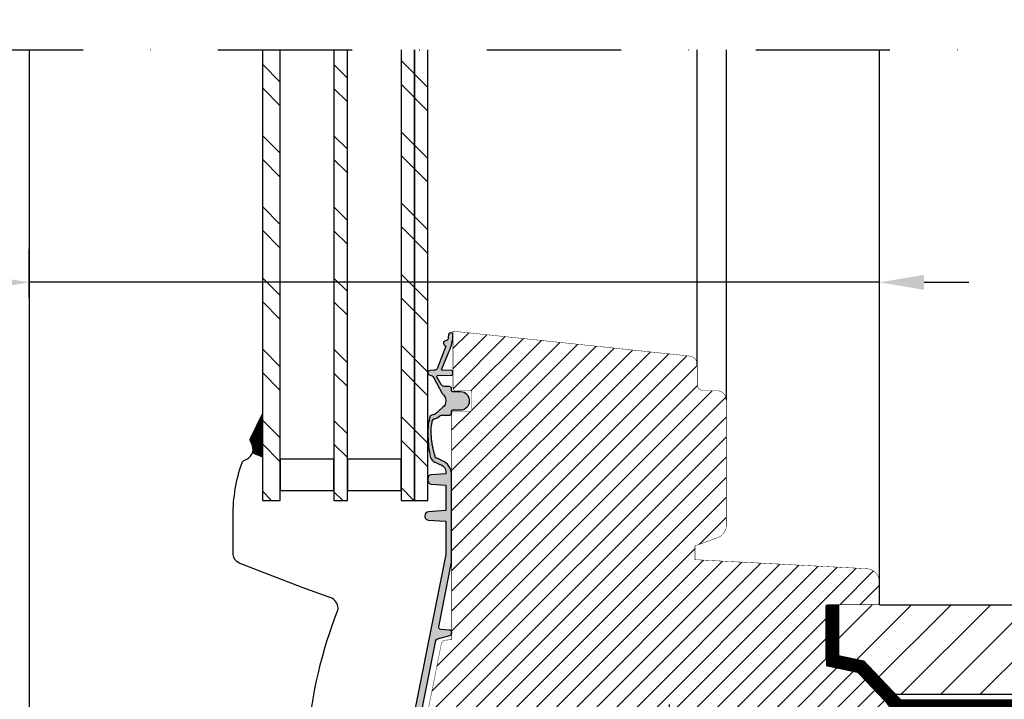
# Model space of a CAD drawing. Extents: x -45 to 4775, y -25 to 2229.
# Drawn here: x 328 to 548, y 142 to 294 of the extents above; entities that cross this region are included whole.
import ezdxf

# ---------------------------------------------------------------- set-up
doc = ezdxf.new("R2010")
doc.units = 0
doc.header["$LTSCALE"] = 60
doc.header["$MEASUREMENT"] = 0
doc.header["$PDMODE"] = 1
doc.header["$PDSIZE"] = 5
doc.linetypes.add('DASHDOT', pattern=[1, 0.5, -0.25, 0, -0.25])
doc.linetypes.add('SKRUE', pattern=[0.34, 0.1, -0.07, 0.1, -0.07])
doc.layers.get('0').update_dxf_attribs({"linetype": 'CONTINUOUS'})
doc.layers.get('DEFPOINTS').update_dxf_attribs({"linetype": 'CONTINUOUS'})
for name, color, linetype in [('VELUX-ROOFWINDOW', 2, 'CONTINUOUS'), ('VELUX_CYAN', 4, 'CONTINUOUS'), ('VELUX_GASKET', 1, 'CONTINUOUS'), ('VELUX_GELB', 2, 'CONTINUOUS'), ('VELUX_GRÜN', 3, 'CONTINUOUS'), ('VELUX_HATCH', 1, 'CONTINUOUS'), ('VELUX_MAGENTA_MITTEL', 6, 'DASHDOT'), ('VELUX_ROT', 1, 'CONTINUOUS'), ('VELUX_RUDE_57', 1, 'CONTINUOUS'), ('VELUX_RUDE_65', 1, 'CONTINUOUS'), ('VELUX_TEXT', 3, 'CONTINUOUS')]:
    doc.layers.add(name, color=color, linetype=linetype)
doc.styles.add('STIL_NEU', font='simplex.shx')
doc.dimstyles.new('HN_5', dxfattribs={"dimscale": 5, "dimtxt": 2, "dimasz": 2, "dimexe": 1.5, "dimexo": 0, "dimgap": 0.5, "dimtad": 1, "dimdec": 0, "dimzin": 0, "dimdsep": 46, "dimtxsty": 'STIL_NEU', "dimcen": 5, "dimclrd": 3, "dimclre": 3, "dimclrt": 3, "dimadec": 0, "dimazin": 0, "dimtfac": 1, "dimtdec": 0, "dimtmove": 0, "dimatfit": 1, "dimfxl": 1, "dimtvp": 2, "dimtolj": 1, "dimtzin": 0, "dimarcsym": 0})

# ---------------------------------------------------------------- blocks, each defined once
blk = doc.blocks.new('*D7')
at = {"layer": 'DEFPOINTS', "color": 0}
for p in [(330.5718333821925, 235.1892732030201), (330.5718333821925, 231.6848319536118), (520.5718333821926, 163.1312689454076)]:
    blk.add_point(p, dxfattribs=at)
at = {"layer": 'VELUX_GRÜN', "color": 3, "lineweight": -2}
for p, q in [((330.5718333821925, 231.6848319536118), (330.5718333821925, 242.6892732030201)), ((520.5718333821926, 163.1312689454076), (520.5718333821926, 242.6892732030201)), ((320.5718333821925, 235.1892732030201), (222.781645033529, 235.1892732030201)), ((520.5718333821926, 235.1892732030201), (330.5718333821925, 235.1892732030201)), ((530.5718333821926, 235.1892732030201), (540.5718333821925, 235.1892732030201))]:
    blk.add_line(p, q, dxfattribs=at)
at = {"layer": 'VELUX_GRÜN', "color": 3}
for points in [[(320.5718333821925, 236.8559398696867), (320.5718333821925, 233.5226065363535), (330.5718333821925, 235.1892732030201)], [(530.5718333821926, 236.8559398696867), (530.5718333821926, 233.5226065363535), (520.5718333821926, 235.1892732030201)]]:
    blk.add_solid(points, dxfattribs=at)
at = {"layer": 'VELUX_GRÜN', "color": 3, "insert": (266.4051667155264, 242.7746871320608), "char_height": 10, "attachment_point": 5, "style": 'STIL_NEU'}
blk.add_mtext('\\A1;min.160mm', dxfattribs=at)
blk = doc.blocks.new('Sparrendach_oben')
at = {"layer": 'VELUX_GRÜN'}
h = blk.add_hatch(dxfattribs=at)
h.set_pattern_fill('ANSI37', color=256, scale=50, angle=45, style=0)
h.set_pattern_definition([(90, (-20.00000000000546, -2826.345906548501), (-6.25, 1.3e-15), []), (180, (-20.00000000000546, -2826.345906548501), (-1.3e-15, -6.25), [])])
h.paths.add_polyline_path([(947.797693247422, -1545.471474973016), (948.6729098612785, -1547.096284515589, 0.4142135623728271), (951.486354290273, -1547.387025714858), (951.5773618156622, -1547.313065905194)])
h.paths.add_polyline_path([(959.6818034388839, -1540.726764856748, 0.1938121211594032), (960.4054354892992, -1539.419293890741), (962.1638557769616, -1523.652715243995), (946.0027312307856, -1515.135451565195), (935.8857264603411, -1523.357318317345), (947.7976932474224, -1545.471474973015), (951.5773618156622, -1547.313065905194)])
h.paths.add_polyline_path([(-3.839573428883795, -1456.690893173234), (189.6842360949258, -1456.690893173234), (189.6842360949258, -1438.40517888752), (-3.839573428883795, -1438.40517888752)], flags=9)
h.paths.add_polyline_path([(911.9843125667888, -2822.234736002851), (1041.317645900122, -2822.234736002851), (1041.317645900122, -2810.234736002851), (911.9843125667888, -2810.234736002851)], flags=9)
h.paths.add_polyline_path([(1542.938296522545, -2825.03220025724), (1833.604963189211, -2825.03220025724), (1833.604963189211, -2809.03220025724), (1542.938296522545, -2809.03220025724)], flags=9)
edge = h.paths.add_edge_path()
edge.add_line((1013.035193355708, -1484.299259416407), (983.9466571634254, -1484.299259416406))
edge.add_line((983.9466571634254, -1484.299259416406), (946.0027312307856, -1515.135451565195))
edge.add_line((946.0027312307856, -1515.135451565195), (962.1639284314737, -1523.6527535345))
edge.add_arc((966.133132226001, -1524.148153612731), 4.000000000000007, 77.15920603485262, 172.8856492810589, ccw=False)
edge.add_line((967.0221031741066, -1520.248188144496), (979.8646598324085, -1523.336196109911))
edge.add_arc((980.3091453064427, -1521.386213375789), 1.999999999999836, 257.1592060353995, 309.1000000000014)
edge.add_line((981.5704969213053, -1522.938306189922), (985.087774157113, -1520.079892517166))
edge.add_arc((983.8264225422499, -1518.527799703033), 2.000000000000201, 309.100000000014, 357.0798847009054)
edge.add_line((985.8238256093645, -1518.629686834123), (986.2479608928579, -1510.314906478101))
edge.add_arc((990.2427670270865, -1510.518680740281), 3.999999999999783, 82.99254196087861, 177.079884700905, ccw=False)
edge.add_line((990.7307611849391, -1506.548559620983), (999.4861049564004, -1507.624737521374))
edge.add_arc((999.6907232736111, -1505.635232219983), 1.999999999999904, 264.1278423213166, 309.0999999999948)
edge.add_line((1000.952074888473, -1507.187325034116), (1005.553345785266, -1503.447973609226))
edge.add_arc((1004.291994170404, -1501.895880795092), 2.000000000000452, 309.0999999999825, 338.9892698719109)
edge.add_line((1006.159020763178, -1502.612966356148), (1013.035193355708, -1484.299259416407))
edge = h.paths.add_edge_path()
edge.add_arc((1023.067846732776, -1480.337295750106), 8.0000000000003, 158.9892698724358, 159.8518400244321)
edge.add_line((1015.557406275357, -1477.58170431893), (1015.599740361653, -1477.468953505951))
blk = doc.blocks.new('VIU_Unterteil')
at = {"layer": 'VELUX_GASKET'}
h = blk.add_hatch(color=256, dxfattribs=at)
h.dxf.hatch_style = 1
edge = h.paths.add_edge_path()
edge.add_arc((-100.1500806640688, 27.71467138726581), 0.7499211620704359, 179.9955746339989, 266.0056858677817)
edge.add_line((-100.2023182809353, 26.96657180786133), (-96.90000116825102, 26.73566341400146))
edge.add_line((-96.90000116825102, 26.73566341400146), (-96.90000116825102, 21.0498571395874))
edge.add_line((-96.90000116825102, 21.0498571395874), (-100.808348506689, 20.77662944793701))
edge.add_arc((-100.7524852585573, 19.97852624675468), 0.8000558869412255, 94.00388889913694, 168.7007772491945)
edge.add_line((-101.5370339155197, 20.13528347015381), (-101.5877388417722, 19.88160610198974))
edge.add_arc((-100.8032685281682, 19.72478409036066), 0.799991760118385, 168.6951276482976, 266.0014143267916)
edge.add_line((-100.8590534329414, 18.92673969268799), (-96.90000116825102, 18.64993572235107))
edge.add_line((-96.90000116825102, 18.64993572235107), (-96.90000116825102, 11.18969917297363))
edge.add_line((-96.90000116825102, 11.18969917297363), (-106.5056286752224, -36.88180446624756))
edge.add_line((-106.5056286752224, -36.88180446624756), (-107.1773246866009, -47.2637654994669))
edge.add_line((-107.1773246866009, -47.2637654994669), (-104.4448615055821, -49.27101151692295))
edge.add_arc((-104.0600896165129, -48.74712007215677), 0.6500089634128786, 233.7045917039028, 413.696783123502)
edge.add_line((-103.6752463322423, -48.22328107106113), (-105.6558378976128, -46.76833169209385))
edge.add_line((-105.6558378976128, -46.76833169209385), (-104.8526391386986, -36.77487373352051))
edge.add_line((-104.8526391386986, -36.77487373352051), (-99.10378977656387, -8.00466537475586))
edge.add_arc((-98.6138010319487, -8.102418512545768), 0.4996445194309225, 104.9732207608711, 168.717573122679, ccw=False)
edge.add_line((-98.7428929656744, -7.619738578796386), (-95.9705915302038, -6.876826286316145))
edge.add_arc((-96.09998453860312, -6.393876521438613), 0.4999830257297344, 284.9985620077143, 359.9962260387123)
edge.add_line((-95.60000151395796, -6.393909454345703), (-95.60000151395786, -6.176352500915527))
edge.add_arc((-96.1000942098384, -6.176449255696866), 0.5000927052402777, 0.0110852259885408, 85.99002268220308)
edge.add_line((-96.06512263417243, -5.677580833435058), (-98.03656861186028, -5.539774894714582))
edge.add_arc((-98.00159970990302, -5.040922029338986), 0.5000769994686395, 168.7092677149195, 265.9902036250322, ccw=False)
edge.add_line((-98.49199838936327, -4.943013191223144), (-95.60969471931458, 9.481549263000488))
edge.add_arc((-96.10009681608108, 9.579534439002941), 0.5000953021467148, 348.7007676264791, 360.000556809796)
edge.add_line((-95.60000151395796, 9.57953929901123), (-95.60000151395796, 28.99622917175293))
edge.add_arc((-99.09994084850219, 28.99629195417782), 3.499939335107308, 359.9989722199074, 429.0758657143853)
edge.add_arc((-95.59473766976049, 38.16138757166394), 6.312574484316857, 240.9611018681446, 249.0676482120208, ccw=False)
edge.add_arc((-99.14438322830159, 31.76814303260014), 0.9999872704264015, 60.95428355444717, 90.00198041126274)
edge.add_line((-99.14441779255867, 32.7681303024292), (-99.25401746958039, 32.91411534220447))
edge.add_arc((-140.7821292717997, 22.610705494027), 42.78719813632519, 13.93411022970957, 15.33257456137922)
edge.add_arc((-78.58637848454902, 39.21487101616489), 21.58966758426715, 182.8276759742099, 194.1841509636865, ccw=False)
edge.add_arc((-92.12410370860016, 38.8858046995079), 8.059332428349649, 166.8806408047869, 185.2397056789171, ccw=False)
edge.add_arc((-98.92836047458572, 40.66387834441544), 1.045977346264496, 116.80210751535989, 177.192269067492, ccw=False)
edge.add_line((-99.40000250935555, 41.59748554229724), (-99.35007989406598, 41.59748554229724))
edge.add_arc((-99.35008692627395, 42.59733387883193), 0.9998483365594267, 270.0004029769545, 310.0078232537911)
edge.add_line((-98.70729222893713, 41.83149337768543), (-98.2280895113945, 42.23358631134033))
edge.add_arc((-97.90716440755858, 41.84915463977199), 0.5007800239395939, 90.03353368733872, 129.8552647044684, ccw=False)
edge.add_line((-97.90745750069618, 42.34993457794177), (-96.10000252723707, 42.34993457794167))
edge.add_arc((-96.09990343618519, 42.84983649417336), 0.4999019260526699, 269.9886427741125, 360.0070882072765)
edge.add_line((-95.60000151395796, 42.84989833831775), (-95.6000015139581, 43.24996471405029))
edge.add_arc((-95.30001902959714, 43.24991279818869), 0.2999824888532956, 89.99675189993337, 179.9900842219613, ccw=False)
edge.add_line((-95.30000202357769, 43.54989528655994), (-93.60000118613243, 43.54989528655983))
edge.add_arc((-93.60003471313802, 45.54992914199812), 2.000033855719299, 270.0009604617017, 449.9990395382982)
edge.add_line((-93.60000118613243, 47.5499629974364), (-95.3000020235778, 47.54996299743652))
edge.add_arc((-95.30001902959725, 47.84994548580755), 0.2999824888530649, 180.009915777994, 270.00324810006657, ccw=False)
edge.add_line((-95.60000151395796, 47.84989356994617), (-95.6000015139581, 48.2499599456786))
edge.add_arc((-96.10010695197121, 48.24981825887277), 0.5001054580840261, 0.0162326884537635, 89.98803633014467)
edge.add_line((-96.10000252723692, 48.74992370605458), (-97.28098668701433, 48.74992370605458))
edge.add_arc((-97.09510542725945, 49.6759786396592), 0.944526115457651, 208.578602618091, 258.6501977518849, ccw=False)
edge.add_line((-97.92455207134822, 49.22415140786438), (-98.80824794329193, 50.76534088036487))
edge.add_arc((-98.63213225866951, 51.00794077099738), 0.2997856589380417, 173.9757600502997, 234.0221809278931, ccw=False)
edge.add_arc((-98.73203224327013, 51.01334136203064), 0.1999359812537379, 91.485136489002, 172.510176322635, ccw=False)
edge.add_line((-98.73721410788073, 51.21321018120728), (-95.59214860200893, 51.30648612976052))
edge.add_arc((-95.5998615424644, 51.6062464410474), 0.2998595232326075, 271.4739157702796, 360.0097547688474)
edge.add_line((-95.30000202357769, 51.60629749298085), (-95.30000202357769, 52.02209949493408))
edge.add_arc((-95.60007153718391, 52.02206516737627), 0.3000695155697599, 0.0065545618129263, 88.48700555887719)
edge.add_line((-95.5921486020088, 52.32203006744374), (-97.65303657848335, 52.38807201385487))
edge.add_arc((-97.64783456252017, 52.58796669062508), 0.1999623533847181, 140.6679837128256, 268.5092834513837, ccw=False)
edge.add_line((-97.80250267583824, 52.71470546722401), (-96.13940306007873, 56.68246746063221))
edge.add_arc((-96.8778059400704, 57.35673964003723), 0.9999408908028254, 317.5992512752296, 353.1517123867545)
edge.add_arc((-105.4571650054826, 60.66301849623584), 10.1666362929208, 340.3096510088762, 357.7694008049538)
edge.add_arc((-95.79584091833885, 60.26731810086591), 0.4976086673162002, 359.9999999999926, 521.4014987370289)
edge.add_arc((-92.02798467352028, 59.53922351069095), 4.331233997109444, 168.1854190010942, 181.94982660374)
edge.add_arc((-97.21897663461255, 60.0080756198505), 1.05982478030715, 284.8321646647544, 324.44845005245526, ccw=False)
edge.add_arc((-96.93203762906604, 58.48377075764839), 0.5000381472910936, 91.79191809721, 227.597665456097)
edge.add_line((-97.26922959089302, 58.11452865600563), (-96.90000116825102, 57.77740478515614))
edge.add_line((-96.90000116825102, 57.77740478515614), (-98.8185927236317, 52.71947383880615))
edge.add_arc((-99.55733442244161, 53.39407096523439), 1.000410206138362, 275.0143873400722, 317.5985934232017, ccw=False)
edge.add_line((-99.46989267709239, 52.39748954772949), (-100.4435792529819, 52.31237411499012))
edge.add_arc((-100.3995384125996, 51.8138521041798), 0.5004635759812633, 95.04856420998838, 268.1883366662292)
edge.add_arc((-100.5025306523727, 50.31743209307328), 1.00001313465507, 23.916197521695494, 84.99921862204133, ccw=False)
edge.add_line((-99.58837926032538, 50.72283744812011), (-97.71872870624065, 47.18637466430652))
edge.add_arc((-98.88620023590136, 45.57951322020272), 1.98620076354723, -50.076299669380376, 53.99957166292779, ccw=False)
edge.add_line((-97.61152230203164, 44.05629634857177), (-99.2383323609829, 42.69123077392566))
edge.add_arc((-99.8814621311633, 43.45818451670874), 1.000916552396497, 279.56067400276953, 309.9815461057852, ccw=False)
edge.add_arc((-99.36298130762054, 40.50139920931051), 2.001017065042571, 100.138533683045, 121.9937647883059)
edge.add_arc((-87.6012942695945, 38.63599437411585), 13.30758652289544, 164.4723809254444, 182.0931159021665)
edge.add_arc((-76.34691854926893, 38.0615622869646), 24.55324238095063, 179.7937372475587, 190.51705453271)
edge.add_arc((-97.7526756373191, 33.99376172851356), 2.766141142845647, 188.6046608667692, 230.0768507164413)
edge.add_arc((-99.59433207340265, 30.87690992816579), 0.9976977271875677, 61.20905517415349, 86.1805662202442, ccw=False)
edge.add_arc((-95.60812345419077, 38.1312930889946), 7.27973751686016, 241.212016973799, 250.9960108498414)
edge.add_arc((-98.50006362560384, 29.73560795068255), 1.600062459178778, 0.0027373477595915574, 70.98178807659258, ccw=False)
edge.add_line((-96.90000116825117, 29.73568439483642), (-96.90000116825102, 29.2356014251709))
edge.add_line((-96.90000116825102, 29.2356014251709), (-100.2023182809353, 29.00469303131103))
edge.add_arc((-100.1500806640686, 28.25659345190639), 0.7499211620705902, 93.99431413222938, 180.0044253659897)
edge.add_line((-100.9000018239023, 28.25653553009033), (-100.9000018239023, 27.71472930908203))
h = blk.add_hatch(dxfattribs=at)
h.set_pattern_fill('ANSI31', color=256, angle=-90.00000000000001, style=0)
h.set_pattern_definition([(315, (-1446.708585604121, -624.706520095161), (0.0883883476483185, 0.0883883476483184), [])])
edge = h.paths.add_edge_path()
edge.add_line((-137.900001823903, 33.05118281499245), (-137.900001823903, 42.68375203686093))
edge.add_line((-137.900001823903, 42.68375203686105), (-140.5137750394653, 37.28699684143066))
edge.add_arc((-139.6137525441724, 36.85110193464936), 1.000022430643999, 154.1583705702911, 214.5537378724851)
edge.add_arc((-142.5786978595491, 34.80923590184523), 2.599993905316524, -19.095681443167223, 34.554074763492, ccw=False)
edge.add_line((-140.1217723293766, 33.95865654230841), (-137.900001823903, 33.05118281499245))
at = {"layer": 'VELUX_GRÜN'}
h = blk.add_hatch(dxfattribs=at)
h.set_pattern_fill('ANSI31', color=256)
h.set_pattern_definition([(45, (131.2451582544972, -338.5792006286665), (-2.245064030267287, 2.245064030267288), [])])
edge = h.paths.add_edge_path()
edge.add_line((-63.36596608161926, -29.08563613891601), (-0.6476640701293946, -27.99093723297142))
edge.add_arc((-0.6999904693162762, -24.99140891239293), 2.999984699628375, 270.9994163870251, 360.0003022004619)
edge.add_line((2.299994230270385, -24.99139308929443), (2.299994230270385, -23.99355173110962))
edge.add_arc((-0.6999270176127084, -23.99354030465886), 2.999921247904864, 359.9997817651368, 395.0007210376722)
edge.add_line((1.757442951202392, -22.27282524108887), (-4.123270511627197, -13.87429237365722))
edge.add_arc((-6.580776867387726, -15.59510615439367), 3.000089591424867, 35.00077134018519, 88.99865617555712)
edge.add_line((-6.528347730636596, -12.59547472000122), (-11.50873303413391, -12.5085711479187))
edge.add_arc((-11.49998386835005, -12.00860724157198), 0.5000404539148838, 180.0068463622791, 268.99744940444435, ccw=False)
edge.add_line((-12.00002431869507, -12.0086669921875), (-12.00002431869507, -0.4999637603759766))
edge.add_arc((-11.50001747890746, -0.5000068413704924), 0.5000068416435648, 89.99810637368262, 179.9950633492184, ccw=False)
edge.add_line((-11.50000095367431, 0), (0, 0))
edge.add_line((0, 0), (0, 5.05298376083374))
edge.add_arc((-3.000042612828451, 5.052953589044903), 3.000042612980144, 0.0005762305354042, 87.00265532703848)
edge.add_line((-2.84317135810852, 8.0488920211792), (-41.20001196861267, 10.05709171295166))
edge.add_line((-41.20001196861267, 10.05709171295166), (-41.20001196861267, 13.14282417297363))
edge.add_line((-41.20001196861267, 13.14282417297363), (-36.17393970489513, 14.97215032577514))
edge.add_arc((-37.20001629199959, 17.79122614710519), 3.000003608166417, 290.0003033006885, 359.9997222679589)
edge.add_line((-34.20001268386841, 17.79121160507202), (-34.20001268386841, 45.80003023147583))
edge.add_arc((-36.20004003663354, 45.79997712893489), 2.000027353470111, 0.0015212549329824, 89.99933252334418)
edge.add_line((-36.20001673698425, 47.80000448226928), (-39.20000791549682, 47.80000448226917))
edge.add_arc((-39.19999789180696, 49.30002499637655), 1.50002051414086, 180.00038287151, 269.9996171284856, ccw=False)
edge.add_line((-40.7000184059143, 49.30001497268676), (-40.7000184059143, 53.59917879104614))
edge.add_arc((-42.69996537221112, 53.59924959511886), 1.999946967550141, 359.9979715589437, 444.0013014280765)
edge.add_line((-42.49095916748046, 55.5882453918457), (-95.30001878738403, 61.13868951797485))
edge.add_line((-95.30001878738403, 61.13868951797485), (-95.30001878738403, 48.39998483657836))
edge.add_arc((-94.80001194759642, 48.40002791757285), 0.5000068416435488, 180.00493665078, 270.0018936263193)
edge.add_line((-94.79999542236328, 47.90002107620239), (-91.60000085830688, 47.90002107620239))
edge.add_arc((-91.60001413411135, 47.40001423760268), 0.5000068387759543, -0.00189376245072026, 89.99847872567642, ccw=False)
edge.add_line((-91.10000729560852, 47.39999771118164), (-91.10000729560852, 43.60002279281616))
edge.add_arc((-91.49994155449986, 43.59995028061985), 0.3999342654649387, -90.01038831426399, 0.010388314265071585, ccw=False)
edge.add_line((-91.50001406669617, 43.20001602172851), (-95.09998559951782, 43.20001602172851))
edge.add_arc((-95.10000212587045, 42.70000918306038), 0.5000068389412515, 89.99810624539161, 180.0018937546092)
edge.add_line((-95.60000896453857, 42.69999265670776), (-95.60000896453857, -7.799983024597167))
edge.add_line((-95.60000896453857, -7.799983024597167), (-97.00596332550047, -7.923007011413574))
edge.add_arc((-96.91891280067574, -8.919101425268394), 0.9998909316445516, 94.9944945820421, 168.7048102907576)
edge.add_line((-97.8994369506836, -8.723258972167969), (-100.6730794906616, -22.60404825210571))
edge.add_arc((-99.69246083859046, -22.80000872557508), 1.00000672395345, 168.6992397511849, 269.999826038212)
edge.add_line((-99.6924638748169, -23.80001544952393), (-93.90002489089964, -23.80001544952393))
edge.add_arc((-93.8999707615676, -24.79997824706817), 0.9999627990092889, 0.0020212865072153363, 90.00310149765579, ccw=False)
edge.add_line((-92.90000796318054, -24.79994297027588), (-92.90000796318054, -25.96092224121094))
edge.add_arc((-93.90005452408002, -25.96086738583901), 1.000046562403991, 280.0035665524209, 359.9968571650408, ccw=False)
edge.add_line((-93.72633695602416, -26.94571018219017), (-99.66349601745605, -27.9926061630249))
edge.add_arc((-99.57672939119493, -28.48494862136414), 0.4999295387514619, 99.99473670578377, 168.695457916137)
edge.add_line((-100.0669598579406, -28.38695049285889), (-101.9898653030395, -38.01023960113525))
edge.add_arc((-101.0093028555166, -38.20622339463913), 0.9999561794440408, 168.6972983875371, 269.0023294759362)
edge.add_line((-101.026713848114, -39.20602798461914), (-67.00000166893005, -39.80004787445068))
edge.add_line((-67.00000166893005, -39.80004787445068), (-66.30218029022215, -31.82375431060791))
at = {"layer": 'VELUX_RUDE_65'}
h = blk.add_hatch(dxfattribs=at)
h.set_pattern_fill('ANSI32', color=256, scale=30, angle=89.99999999999987, style=0)
h.set_pattern_definition([(315, (-1435.25858087673, -555.0951463126587), (7.954951288348678, 7.95495128834864), []), (315, (-1435.25858087673, -560.3984471626586), (7.954951288348678, 7.95495128834864), [])])
h.paths.add_polyline_path([(-133.9000018239026, 23.2999324798584), (-137.9000018239029, 23.29993247985862), (-137.9000018239035, 124.0088274993982), (-133.9000018239032, 124.0088274993982)])
h.paths.add_polyline_path([(-118.9000018239029, 23.29993247985931), (-121.9000018239028, 23.29993247985862), (-121.9000018239029, 124.0088274993982), (-118.9000018239032, 124.0088274993982)])
h.paths.add_polyline_path([(-103.900001823903, 23.29993247985931), (-106.9000018239028, 23.29993247985862), (-106.9000018239028, 124.0088274993982), (-103.9000018239036, 124.0088274993982)])
h.paths.add_polyline_path([(-100.9000018239024, 23.29993247985931), (-103.9000018239025, 23.2999324798584), (-103.9000018239036, 124.0088274993982), (-100.9000018239021, 124.0088274993982)])
at = {"color": 7, "linetype": 'Continuous', "lineweight": 30}
blk.add_line((-95.60000896453857, -6.176233291625976), (-95.60000896453857, -6.393790245056152), dxfattribs=at)
at = {"color": 1}
for p, q in [((-47.00000576968784, -22.29997538040379), (-47.00000576968784, -35.29998682449559)), ((-53.50001149173374, -28.79998110244969), (-40.50000004764195, -28.79998110244969))]:
    blk.add_line(p, q, dxfattribs=at)
blk.add_circle((-47.00000576968784, -28.79998110244969), 3.995338094046726, dxfattribs=at)
at = {"color": 7, "linetype": 'Continuous', "lineweight": 30}
blk.add_arc((-96.10088980621369, 9.579843523206819), 0.5008809014085877, 348.6965739804938, 359.9720179620018, dxfattribs=at)
at = {"layer": 'VELUX-ROOFWINDOW', "linetype": 'Continuous', "lineweight": 30}
blk.add_open_spline([(-63.36596608161926, -29.08563613891601), (-63.7026293851618, -29.12469441605777), (-64.37594761608123, -29.20280999857368), (-65.26548688361447, -29.73559284828525), (-65.93189172398581, -30.50860386164686), (-66.23227447525778, -31.25892310154995), (-66.28785780033604, -31.70803018546576), (-66.30218029022215, -31.82375431060791)], degree=3, knots=[0, 0, 0, 0, 0.2300401148214194, 0.4600745062565384, 0.6901231991955005, 0.9201521798271107, 1, 1, 1, 1], dxfattribs=at)
at = {"layer": 'VELUX_CYAN'}
for points in [[(-84.42858094349504, -53.38865518569946), (-79.54130927100778, -55.91148138046264, -0.7862105428610819), (-80.00000147148943, -57.80005455017089), (-120.0074539519846, -57.80005455017089, 0.305603558131881), (-121.861504856497, -59.05008316040039, -0.7376269188567925), (-125.6694816984236, -58.72684717178342, -0.1489041179509842), (-121.0260824300346, -1.227051019668579, 0.3377792693940829), (-122.370537411407, 1.43224546635929), (-128.9864779277313, 3.840259081709291), (-143.0879905100348, 9.309839718721037, -0.2684236082994897), (-144.4500061757672, 11.20267353051071), (-144.4500061757875, 19.89993453025818, -0.0839248923002174), (-142.4553143866378, 31.69995546340726, -0.2380045634877608), (-141.8074938543151, 32.32625126838684, 0.5056814653870588), (-140.437365610154, 36.28391027450585, -0.2697990223376645), (-140.5137750394655, 37.28699684143066), (-137.900001823903, 42.68375203686085)], [(-99.50342262163758, -24.95006895065308), (-95.2869741125993, -24.95006895065308, 0.9908847327368713), (-95.28697411259651, -24.05007505415969), (-99.53421587124518, -24.0500750541687, 0.3575517638874568), (-100.9355145583206, -25.19908049342607), (-104.7878626478526, -44.47816961502695, 0.4732289773811473), (-101.4253319738301, -48.57907867432053), (-79.20000189915316, -48.57907867431663, 1), (-79.20000306323465, -47.07907462119982), (-83.20000162348155, -47.07907462120056)]]:
    blk.add_lwpolyline(points, format="xyb", dxfattribs=at)
at = {"layer": 'VELUX_GASKET', "linetype": 'Continuous', "lineweight": 30}
blk.add_lwpolyline([(-100.9000018239023, 27.71472930908203, 0.3939614407608471), (-100.2023182809353, 26.96657180786133), (-96.90000116825102, 26.73566341400146), (-96.90000116825102, 21.0498571395874), (-100.808348506689, 20.77662944793701, 0.3379799466837876), (-101.5370339155197, 20.13528347015381), (-101.5877388417722, 19.88160610198974, 0.4520757395890874), (-100.8590534329414, 18.92673969268799), (-96.90000116825102, 18.64993572235107), (-96.90000116825102, 11.18969917297363), (-106.5056286752224, -36.88180446624756), (-107.1773246866009, -47.2637654994669), (-104.4448615055821, -49.27101151692295, 0.9999318596026567), (-103.6752463322423, -48.22328107106113), (-105.6558378976128, -46.76833169209385), (-104.8526391386986, -36.77487373352051), (-99.10378977656387, -8.00466537475586, -0.2855385805464313), (-98.7428929656744, -7.619738578796386), (-95.9705915302038, -6.876826286316145, 0.3394428918314754), (-95.60000151395796, -6.393909454345703), (-95.60000151395786, -6.176352500915527, 0.393804316650704), (-96.06512263417243, -5.677580833435058), (-98.03656861186028, -5.539774894714582, -0.4519425262820173), (-98.49199838936327, -4.943013191223144), (-95.60969471931458, 9.481549263000488, 0.0493446227047922), (-95.60000151395796, 9.57953929901123), (-95.60000151395796, 28.99622917175293, 0.3108761514016255), (-97.85000234842312, 32.26542472839355, -0.0353862401309259), (-98.65888208150876, 32.64236450195312, 0.1274275585493275), (-99.14441779255867, 32.7681303024292), (-99.25401746958039, 32.91411534220447, 0.006102027498944), (-99.51784552637002, 33.92455591436647, -0.0495925664675729), (-100.1497590202232, 38.1498046929421, -0.0802783227614665), (-99.9730821636831, 40.71511506199203, -0.2697746547039588), (-99.40000250935555, 41.59748554229724), (-99.35007989406598, 41.59748554229724, 0.1763603646065692), (-98.70729222893713, 41.83149337768543), (-98.2280895113945, 42.23358631134033, -0.1755250612146023), (-97.90745750069618, 42.34993457794177), (-96.10000252723707, 42.34993457794167, 0.4143078576678207), (-95.60000151395796, 42.84989833831775), (-95.6000015139581, 43.24996471405029, -0.4141794779405885), (-95.30000202357769, 43.54989528655994), (-93.60000118613243, 43.54989528655983, 0.9999832369214633), (-93.60000118613243, 47.5499629974364), (-95.3000020235778, 47.54996299743652, -0.4141794779408216), (-95.60000151395796, 47.84989356994617), (-95.6000015139581, 48.2499599456786, 0.4140694313146104), (-96.10000252723692, 48.74992370605458), (-97.28098668701433, 48.74992370605458, -0.2220224316968859), (-97.92455207134822, 49.22415140786438), (-98.80824794329193, 50.76534088036487, -0.2681662958905037), (-98.93026237643733, 51.03940303704224, -0.3690436090337325), (-98.73721410788073, 51.21321018120728), (-95.59214860200893, 51.30648612976052, 0.4067484958966533), (-95.30000202357769, 51.60629749298085), (-95.30000202357769, 52.02209949493408, 0.4064668639434925), (-95.5921486020088, 52.32203006744374), (-97.65303657848335, 52.38807201385487, -0.6239069283549441), (-97.80250267583824, 52.71470546722401), (-96.13940306007873, 56.68246746063221, 0.1563833137822994), (-95.88499926030634, 57.23750591278076, 0.0763302552454741), (-95.29823225102267, 60.26731810086585, 0.8495743363602496), (-96.26746284530736, 60.42602268111091, 0.0601308734172788), (-96.35671090782444, 59.39185619354225, -0.1746011626506579), (-96.94767370820068, 58.98356437683094, 0.6732760144577842), (-97.26922959089302, 58.11452865600563), (-96.90000116825102, 57.77740478515614), (-98.8185927236317, 52.71947383880615, -0.187976939144225), (-99.46989267709239, 52.39748954772949), (-100.4435792529819, 52.31237411499012, 0.9418562924332858), (-100.4153601789712, 51.31363868713378, -0.2730205032913404), (-99.58837926032538, 50.72283744812011), (-97.71872870624065, 47.18637466430652, -0.4881424573631704), (-97.61152230203164, 44.05629634857177), (-99.2383323609829, 42.69123077392566, -0.133521181655475), (-99.71521794796001, 42.47117042541503, 0.0956515568085327), (-100.4231741206803, 42.19847330720017, 0.077036816182976), (-100.9000018285492, 38.14995288848832, 0.0468234725771672), (-100.4876816859033, 33.57990337550973, 0.182957941270231), (-99.52787309885036, 31.87239170074463, -0.1093920159325278), (-99.1138257086277, 31.75127506256103, 0.0427166802934708), (-97.97865338623546, 31.24833106994629, -0.3200017519868926), (-96.90000116825117, 29.73568439483642), (-96.90000116825102, 29.2356014251709), (-100.2023182809353, 29.00469303131103, 0.3939614407607317), (-100.9000018239023, 28.25653553009033)], format="xyb", close=True, dxfattribs=at)
at = {"layer": 'VELUX_HATCH'}
blk.add_line((-140.1217723293763, 33.95865654230852), (-137.900001823903, 33.05116726912706), dxfattribs=at)
at = {"layer": 'VELUX_ROT', "linetype": 'Continuous', "lineweight": 30, "const_width": 0.1}
blk.add_lwpolyline([(-63.36596608161926, -29.08563613891601), (-0.6476640701293946, -27.99093723297142, 0.4091153134316273), (2.299994230270385, -24.99139308929443), (2.299994230270385, -23.99355173110962, 0.1539189165008957), (1.757442951202392, -22.27282524108887), (-4.123270511627197, -13.87429237365722, 0.2400689980071864), (-6.528347730636596, -12.59547472000122), (-11.50873303413391, -12.5085711479187, -0.4090629377009022), (-12.00002431869507, -12.0086669921875), (-12.00002431869507, -0.4999637603759766, -0.4141980066666188), (-11.50000095367431, 0), (0, 0), (0, 5.05298376083374, 0.3989700617236312), (-2.84317135810852, 8.0488920211792), (-41.20001196861267, 10.05709171295166), (-41.20001196861267, 13.14282417297363), (-36.17393970489513, 14.97215032577514, 0.3152960016116633), (-34.20001268386841, 17.79121160507202), (-34.20001268386841, 45.80003023147583, 0.4142023737286667), (-36.20001673698425, 47.80000448226928), (-39.20000791549682, 47.80000448226917, -0.4142096479376737), (-40.7000184059143, 49.30001497268676), (-40.7000184059143, 53.59917879104614, 0.3838807053382263), (-42.49095916748046, 55.5882453918457), (-95.30001878738403, 61.13868951797485), (-95.30001878738403, 48.39998483657836, 0.4141980066666314), (-94.79999542236328, 47.90002107620239), (-91.60000085830688, 47.90002107620239, -0.4142154665154367), (-91.10000729560852, 47.39999771118164), (-91.10000729560852, 43.60002279281616, -0.4143197754692619), (-91.50001406669617, 43.20001602172851), (-95.09998559951782, 43.20001602172851, 0.4142329240672628), (-95.60000896453857, 42.69999265670776), (-95.60000896453857, -7.799983024597167), (-97.00596332550047, -7.923007011413574, 0.3331904184088253), (-97.8994369506836, -8.723258972167969), (-100.6730794906616, -22.60404825210571, 0.4732349034877242), (-99.6924638748169, -23.80001544952393), (-93.90002489089964, -23.80001544952393, -0.4142190843703652), (-92.90000796318054, -24.79994297027588), (-92.90000796318054, -25.96092224121094, -0.3639370811784283), (-93.72633695602416, -26.94571018219017), (-99.66349601745605, -27.9926061630249, 0.3090770788685127), (-100.0669598579406, -28.38695049285889), (-101.9898653030395, -38.01023960113525, 0.4679290199485468), (-101.026713848114, -39.20602798461914), (-67.00000166893005, -39.80004787445068), (-66.30218029022215, -31.82375431060791)], format="xyb", dxfattribs=at)
at = {"layer": 'VELUX_RUDE_57'}
for points in [[(-137.9000018239029, 124.0088274993982), (-137.9000018239029, 23.29993247985862), (-133.9000018239026, 23.2999324798584), (-133.9000018239025, 124.0088274993982)], [(-121.9000018239027, 124.0088274993982), (-121.9000018239028, 23.29993247985862), (-118.9000018239026, 23.2999324798584), (-118.9000018239032, 124.0088274993982)], [(-106.9000018239028, 124.0088274993982), (-106.9000018239028, 23.29993247985862), (-103.9000018239025, 23.2999324798584), (-103.9000018239036, 124.0088274993982)], [(-103.9000018239025, 124.0088274993982), (-103.9000018239025, 23.2999324798584), (-100.9000018239021, 23.2999324798584), (-100.9000018239021, 124.0088274993982)]]:
    blk.add_lwpolyline(points, dxfattribs=at)
for points in [[(-121.9000018239025, 32.55594716073222), (-133.9000018239029, 32.55594716073256), (-133.900001823903, 25.55594716073381), (-121.9000018239027, 25.55594716073347)], [(-106.9000018239026, 32.55594716073222), (-118.900001823903, 32.55594716073256), (-118.900001823903, 25.55594716073381), (-106.9000018239027, 25.55594716073347)]]:
    blk.add_lwpolyline(points, close=True, dxfattribs=at)
blk = doc.blocks.new('*D47')
at = {"layer": 'DEFPOINTS', "color": 0}
for p in [(473.5718333821925, 134.3312689454077), (473.5718333821925, 91.21663114290558), (661.0344346645661, 91.21663114290553)]:
    blk.add_point(p, dxfattribs=at)
at = {"layer": 'VELUX_GRÜN', "color": 3, "lineweight": -2}
for p, q in [((661.0344346645661, 144.3312689454076), (661.0344346645661, 251.8936868166298)), ((473.5718333821925, 134.3312689454077), (668.5344346645661, 134.3312689454076)), ((661.0344346645661, 91.21663114290553), (661.0344346645661, 134.3312689454076)), ((473.5718333821925, 91.21663114290558), (668.5344346645661, 91.21663114290553)), ((661.0344346645661, 81.21663114290553), (661.0344346645661, 71.21663114290553))]:
    blk.add_line(p, q, dxfattribs=at)
at = {"layer": 'VELUX_GRÜN', "color": 3}
for points in [[(659.3677679978995, 144.3312689454076), (662.7011013312327, 144.3312689454076), (661.0344346645661, 134.3312689454076)], [(659.3677679978995, 81.21663114290553), (662.7011013312327, 81.21663114290553), (661.0344346645661, 91.21663114290553)]]:
    blk.add_solid(points, dxfattribs=at)
at = {"layer": 'VELUX_GRÜN', "color": 3, "insert": (653.3537513531338, 203.1124778810189), "char_height": 10, "attachment_point": 5, "rotation": 90, "style": 'STIL_NEU'}
blk.add_mtext('\\A1;mind. 40mm', dxfattribs=at)

msp = doc.modelspace()

# ---------------------------------------------------------------- hatches: boundary and pattern name
at = {"layer": 'VELUX_GRÜN'}
h = msp.add_hatch(dxfattribs=at)
h.set_pattern_fill('DOTS', color=256, scale=5, style=0)
h.set_pattern_definition([(0, (610.534823934921, 49.44621970469007), (3.96875, 7.9375), [0, -7.9375])])
h.paths.add_polyline_path([(0, 1350), (0, 1337.744454978489), (77.57678885920677, 1337.744454978489), (77.57678885920723, 1350)])
h.paths.add_polyline_path([(199.5081778562034, 1337.744454978489), (199.5081778562034, 1350), (90.07678885920677, 1350), (90.07678885920677, 1337.744454978489)])
h.paths.add_polyline_path([(306.4457255876869, 1337.744454978488), (306.4457255876864, 1350), (199.5081778562034, 1350), (199.5081778562039, 1337.744454978489)])
h.paths.add_polyline_path([(419.7040654404027, 1337.744454978488), (419.7040654404036, 1350), (318.9457255876864, 1350), (318.9457255876864, 1337.744454978488)])
h.paths.add_polyline_path([(364.8301287109812, 1287.834201506107), (364.0901226059455, 1265.346373888382), (355.5314325215231, 1265.628014383909, 0.0192809565748039), (351.2147596573536, 1257.74445497849), (419.7040654404027, 1257.74445497849), (419.7040654404027, 1323.744454978489), (318.9457255876869, 1323.744454978489), (318.9457255876864, 1290.734598732223), (312.8750077877489, 1290.734598732223), (312.8750077877489, 1289.543886733362)])
h.paths.add_polyline_path([(312.8750077877485, 1274.838566031722), (312.8750077877485, 1290.734598732223), (306.4457255876864, 1290.734598732223), (306.445725587686, 1323.744454978489), (199.5081778562034, 1323.744454978489), (199.5081778562034, 1278.569124077792)])
h.paths.add_polyline_path([(199.5081778562034, 1278.569124077792), (199.5081778562034, 1323.744454978489), (90.07678885920677, 1323.744454978488), (90.07678885920677, 1298.013516311819), (83.83585206031194, 1298.013516311818), (83.83585206031194, 1282.375548990318)])
h.paths.add_polyline_path([(83.83585206031194, 1297.080869691957), (83.83585206031194, 1298.013516311819), (77.57678885920677, 1298.013516311819), (77.57678885920677, 1323.744454978488), (4.547e-13, 1323.744454978488), (4.547e-13, 1257.744454978489), (61.24414218324182, 1257.744454978489, 0.0514940213129113), (50.53143252152313, 1275.664638013046), (42.99301115310345, 1275.912704563972), (43.73301725814008, 1298.400532181698)])
h.paths.add_polyline_path([(23.16575336119013, 1243.74445497849, -0.0387353293811555), (41.31061754299662, 1237.05511801332), (70.35928192678557, 1223.710450600654, 0.0502918769586482), (66.54868865187791, 1243.74445497849)])
h.paths.add_polyline_path([(342.4628917785262, 1177.418360148034, -0.0438533390072492), (339.9294457233687, 1177.044548229336), (339.9294457233687, 1176.994456228949), (419.7040654404027, 1176.994456228949), (419.7040654404027, 1243.74445497849), (345.3410399455629, 1243.744454978489, 0.1453714776417977)])
h.paths.add_polyline_path([(378.5749688971309, 1101.409790542811, 0.0248858231447164), (390.1999110668858, 1096.994456228949), (419.7040654404027, 1096.994456228949), (419.7040654404031, 1162.99445622895), (339.9294457233682, 1162.99445622895), (339.9294457233687, 1162.494710072456, -0.0472250651017671), (342.4803899259591, 1162.640342081267), (342.4803899259591, 1146.452219312851), (342.4803899259591, 1117.215654326343)])
h.paths.add_polyline_path([(-3.839573428878338, 1349.655013375266), (194.636617047312, 1349.655013375266), (194.636617047312, 1367.94072766098), (-3.839573428878338, 1367.94072766098)], flags=9)
h.paths.add_polyline_path([(911.9843125667944, -15.88882945435054), (1041.317645900127, -15.88882945435054), (1041.317645900127, -3.888829454350528), (911.9843125667944, -3.888829454350528)], flags=9)
h.paths.add_polyline_path([(1542.93829652255, -18.68629370873934), (1787.128772713026, -18.68629370873934), (1787.128772713026, -2.686293708739334), (1542.93829652255, -2.686293708739334)], flags=9)
at = {"layer": 'VELUX_TEXT'}
h = msp.add_hatch(dxfattribs=at)
h.set_pattern_fill('ANSI31', color=256, scale=50, style=0)
h.set_pattern_definition([(45, (-1.588623065816477, 40.3540801937049), (-4.419417382415921, 4.419417382415922), [])])
h.paths.add_polyline_path([(645.5718333821924, 163.1312689454077), (520.5718333821926, 163.1312689454076), (509.0718333821926, 163.1312689454076, 0.4142135623730971), (508.5718333821926, 162.6312689454076), (508.5718333821926, 151.1226175769656, 0.40911080142772), (509.063107178974, 150.6226937293873), (514.043489843291, 150.5357608266143, -0.2400787590801272), (516.4485887568466, 149.256947050198), (520.7378347424667, 143.1312689454074), (645.5718333821924, 143.1312689454074)])

# ---------------------------------------------------------------- linework, layer by layer
at = {"layer": 'VELUX_GASKET'}
msp.add_line((520.5718333821926, 163.1312689454076), (520.5718333821926, 287.1400775472557), dxfattribs=at)
at = {"layer": 'VELUX_GELB'}
for p, q in [((330.5718333821927, 287.1400775472557), (330.5718333821927, 67.21780241249387)), ((520.5718333821926, 163.1312689454076), (645.5718333821926, 163.1312689454077)), ((520.7378347424667, 143.1312689454074), (645.5718333821923, 143.1312689454074))]:
    msp.add_line(p, q, dxfattribs=at)
at = {"layer": 'VELUX_MAGENTA_MITTEL', "linetype": 'DASHDOT'}
msp.add_line((312.6440618356637, 287.1400775472557), (644.8925028701542, 287.1400775472557), dxfattribs=at)
at = {"layer": 'VELUX_ROT'}
for p, q in [((479.8718207459661, 216.7304288389036), (479.8718207459661, 287.1400775472557)), ((486.371826468012, 208.9312802793333), (486.371826468012, 287.1400775472557))]:
    msp.add_line(p, q, dxfattribs=at)
at = {"layer": 'VELUX_ROT', "linetype": 'SKRUE', "const_width": 3}
msp.add_lwpolyline([(510.0972953384874, 163.1312689454076), (510.1132455173193, 150.6043634965079), (516.4485887568464, 149.2569470501983), (524.7672149767146, 140.4923891955206), (608.8968336907242, 140.4923891955206), (608.8968336907242, 67.99613640154323)], dxfattribs=at)

# ---------------------------------------------------------------- block references
at = {"layer": 'VELUX_GRÜN'}
msp.add_blockref('Sparrendach_oben', (27.95335286791158, 2834.299259416407), dxfattribs=at)
at = {"layer": 'VELUX_HATCH'}
msp.add_blockref('VIU_Unterteil', (520.5718391518805, 163.1312500478575), dxfattribs=at)

# ---------------------------------------------------------------- dimensions: what is measured, and where the dimension line sits
at = {"layer": 'VELUX_GRÜN'}
dim = msp.add_linear_dim(base=(661.0344346645661, 91.21663114290553), p1=(473.5718333821925, 134.3312689454077), p2=(473.5718333821925, 91.21663114290558), angle=90, text='mind. 40mm', dimstyle='HN_5', dxfattribs=at)
dim.commit()
dim.dimension.update_dxf_attribs({"geometry": '*D47', "text_midpoint": (661.0344346645661, 203.1124778810189), "dimtype": 160})
dim = msp.add_linear_dim(base=(330.5718333821925, 235.1892732030201), p1=(520.5718333821926, 163.1312689454076), p2=(330.5718333821925, 231.6848319536118), text='min.160mm', dimstyle='HN_5', dxfattribs=at)
dim.commit()
dim.dimension.update_dxf_attribs({"geometry": '*D7', "text_midpoint": (266.4051667155264, 235.1892732030201), "dimtype": 160})

doc.saveas('drawing.dxf')
